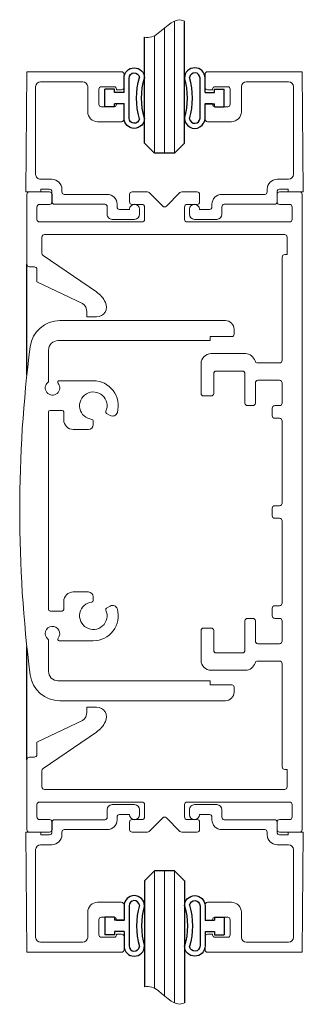
# Model space of a CAD drawing. Units: inches. Extents: x 1422 to 1797, y 121 to 301.
# Drawn here: x 1452 to 1453, y 205 to 211 of the extents above; entities that cross this region are included whole.
import ezdxf

# ---------------------------------------------------------------- set-up
doc = ezdxf.new("R2010")
doc.units = ezdxf.units.IN
doc.header["$MEASUREMENT"] = 0
doc.layers.add('Object lines', color=2, linetype='Continuous')

# ---------------------------------------------------------------- blocks, each defined once
blk = doc.blocks.new('DE0210-01_')
at = {"layer": 'Object lines', "color": 7, "lineweight": 0}
for p, q in [((-0.062, -0.383), (-0.0555, 0.367)), ((0.537, 0.367), (-0.0555, 0.367)), ((0.552, 0.352), (0.552, 0.269)), ((0, 0.274), (0, -0.274)), ((0.294, 0.305), (0.031, 0.305)), ((0.325, 0.274), (0.325, 0.117)), ((0.395, 0.2585), (0.395, 0.1635)), ((0.49, 0.2735), (0.41, 0.2735)), ((0.505, 0.2585), (0.505, 0.254)), ((0.537, 0.254), (0.505, 0.254)), ((0.49, 0.1485), (0.41, 0.1485)), ((0.552, 0.168), (0.505, 0.168)), ((0.505, 0.168), (0.505, 0.1635)), ((0.552, 0.168), (0.552, 0.07)), ((0.537, 0.055), (0.387, 0.055)), ((0.031, -0.305), (0.102, -0.305)), ((0.032, -0.383), (0.032, -0.367)), ((0.032, -0.367), (0.087, -0.367)), ((0.164, -0.367), (0.164, -0.384)), ((-0.062, -0.383), (0.032, -0.383)), ((0.102, -0.382), (0.102, -0.446)), ((0.179, -0.399), (0.447, -0.399)), ((0.117, -0.461), (0.432, -0.461)), ((0.447, -0.476), (0.447, -0.524)), ((0.509, -0.461), (0.509, -0.478)), ((0.587, -0.492), (0.587, -0.493)), ((0.649, -0.492), (0.649, -0.524)), ((0.524, -0.493), (0.587, -0.493)), ((0.478, -0.555), (0.618, -0.555))]:
    blk.add_line(p, q, dxfattribs=at)
for centre, radius, start, end in [((0.537, 0.352), 0.015, 0, 90), ((0.031, 0.274), 0.031, 90, 180), ((0.294, 0.274), 0.031, 0, 90), ((0.41, 0.2585), 0.015, 90, 180), ((0.49, 0.2585), 0.015, 0, 90), ((0.537, 0.269), 0.015, 270, 360), ((0.41, 0.1635), 0.015, 180, 270), ((0.49, 0.1635), 0.015, 270, 0), ((0.387, 0.117), 0.062, 180, 270), ((0.537, 0.07), 0.015, 270, 0), ((0.031, -0.274), 0.031, 180, 270), ((0.102, -0.367), 0.062, 0, 90), ((0.087, -0.382), 0.015, 0, 90), ((0.179, -0.384), 0.015, 180, 270), ((0.447, -0.461), 0.062, 0, 90), ((0.117, -0.446), 0.015, 180, 270), ((0.432, -0.476), 0.015, 0, 90), ((0.524, -0.478), 0.015, 180, 270), ((0.618, -0.492), 0.031, 0, 180), ((0.478, -0.524), 0.031, 180, 270), ((0.618, -0.524), 0.031, 270, 0)]:
    blk.add_arc(centre, radius, start, end, dxfattribs=at)
blk = doc.blocks.new('A$C4BA8231A')
at = {"color": 7, "linetype": 'Continuous', "lineweight": 30}
for p, q in [((-0.1513, -0.125), (-0.1513, 0.125)), ((-0.12, 0.035), (-0.12, 0.125)), ((-0.12, 0.035), (-0.06, 0.035)), ((-0.06, 0.055), (0, 0.055)), ((-0.06, 0.035), (-0.06, 0.055)), ((0, -0.055), (0, 0.055)), ((-0.12, -0.125), (-0.12, -0.035)), ((-0.12, -0.035), (-0.06, -0.035)), ((-0.06, -0.055), (-0.06, -0.035)), ((-0.06, -0.055), (0, -0.055))]:
    blk.add_line(p, q, dxfattribs=at)
for centre, radius, start, end in [((-0.1841, 0.125), 0.0641, 0, 180), ((-0.6669, 0), 0.4371, 343.3814, 16.6186), ((-0.1841, 0.125), 0.0328, 0, 173.45758), ((-0.6669, 0), 0.4683, 344.04405, 15.95595), ((-0.1841, -0.125), 0.0641, 180, 0), ((-0.1841, -0.125), 0.0328, 186.54242, 0)]:
    blk.add_arc(centre, radius, start, end)

msp = doc.modelspace()

# ---------------------------------------------------------------- linework, layer by layer
at = {"lineweight": 0}
for p, q in [((1452.6821, 209.8612), (1452.6821, 210.6861)), ((1452.5571, 209.8612), (1452.5571, 210.595)), ((1452.6196, 209.8612), (1452.6196, 210.6415)), ((1452.5571, 205.3782), (1452.5571, 204.6443)), ((1452.6196, 205.3782), (1452.6196, 204.5979)), ((1452.6821, 205.3782), (1452.6821, 204.5533))]:
    msp.add_line(p, q, dxfattribs=at)
for p, q in [((1452.7446, 209.9237), (1452.7446, 210.6863)), ((1452.4946, 209.9237), (1452.4946, 210.585)), ((1452.5571, 209.8612), (1452.4946, 209.9237)), ((1452.7446, 209.9237), (1452.6821, 209.8612)), ((1452.6821, 209.8612), (1452.5571, 209.8612)), ((1451.7597, 208.475), (1451.7597, 209.1669)), ((1451.7597, 206.0724), (1451.7597, 206.7803)), ((1452.5571, 205.3782), (1452.4946, 205.3157)), ((1452.6821, 205.3782), (1452.5571, 205.3782)), ((1452.7446, 205.3157), (1452.6821, 205.3782)), ((1452.4946, 205.3157), (1452.4946, 204.6544)), ((1452.7446, 205.3157), (1452.7446, 204.553))]:
    msp.add_line(p, q)
at = {"color": 7, "linetype": 'Continuous', "lineweight": 15}
for p, q in [((1451.7597, 209.6037), (1451.7597, 209.1669)), ((1451.9007, 209.6197), (1451.7757, 209.6197)), ((1451.9167, 209.5567), (1451.9167, 209.6037)), ((1452.4007, 209.6037), (1452.4007, 209.5567)), ((1452.5124, 209.6197), (1452.4167, 209.6197)), ((1452.6084, 209.5304), (1452.5237, 209.615)), ((1452.7156, 209.615), (1452.631, 209.5304)), ((1452.8227, 209.6197), (1452.7269, 209.6197)), ((1452.8387, 209.5567), (1452.8387, 209.6037)), ((1453.3227, 209.6037), (1453.3227, 209.5567)), ((1453.4637, 209.6197), (1453.3387, 209.6197)), ((1453.4797, 205.6357), (1453.4797, 209.6037)), ((1451.8387, 209.5407), (1451.9007, 209.5407)), ((1452.4167, 209.5407), (1452.4787, 209.5407)), ((1452.7607, 209.5407), (1452.8227, 209.5407)), ((1453.3387, 209.5407), (1453.4007, 209.5407)), ((1451.8227, 209.4477), (1451.8227, 209.5247)), ((1452.4947, 209.5247), (1452.4947, 209.4477)), ((1452.7447, 209.4477), (1452.7447, 209.5247)), ((1453.4167, 209.5247), (1453.4167, 209.4477)), ((1452.4787, 209.4317), (1451.8387, 209.4317)), ((1453.4007, 209.4317), (1452.7607, 209.4317)), ((1451.8537, 209.2361), (1451.8537, 209.3367)), ((1451.8697, 209.3527), (1453.3697, 209.3527)), ((1453.3857, 209.3367), (1453.3857, 209.2277)), ((1452.1941, 208.994), (1451.8606, 209.2229)), ((1453.3547, 209.2117), (1453.3547, 208.5672)), ((1453.3857, 209.2277), (1453.3707, 209.2277)), ((1451.7757, 209.1509), (1451.8062, 209.1509)), ((1451.8222, 209.1349), (1451.8222, 209.0572)), ((1452.1076, 208.9212), (1451.8222, 209.0572)), ((1452.1347, 208.8697), (1452.1347, 208.8387)), ((1452.9997, 208.8152), (1451.966, 208.8152)), ((1452.1347, 208.8387), (1452.1947, 208.8387)), ((1453.0547, 208.7302), (1453.0547, 208.7602)), ((1451.9547, 208.6902), (1452.9047, 208.6902)), ((1452.9047, 208.6902), (1452.9047, 208.7152)), ((1452.9047, 208.7152), (1453.0397, 208.7152)), ((1451.8947, 208.4371), (1451.8947, 208.6302)), ((1453.1248, 208.6087), (1452.9106, 208.6087)), ((1452.8481, 208.5462), (1452.8481, 208.3607)), ((1452.9431, 208.4997), (1453.1061, 208.4997)), ((1453.3387, 208.5512), (1453.2005, 208.5512)), ((1452.1747, 208.4397), (1451.9621, 208.4397)), ((1452.9271, 208.3607), (1452.9271, 208.4837)), ((1453.1221, 208.4837), (1453.1221, 208.3002)), ((1453.2031, 208.4422), (1453.3387, 208.4422)), ((1453.1871, 208.3002), (1453.1871, 208.4262)), ((1453.3547, 208.4262), (1453.3547, 208.3002)), ((1452.8641, 208.3447), (1452.9111, 208.3447)), ((1451.9047, 208.2547), (1451.9797, 208.2547)), ((1453.1381, 208.2842), (1453.1711, 208.2842)), ((1453.2921, 208.2682), (1453.2921, 208.2212)), ((1453.3387, 208.2842), (1453.3081, 208.2842)), ((1451.8947, 207.0107), (1451.8947, 208.2447)), ((1451.9897, 208.2447), (1451.9897, 208.1952)), ((1452.1747, 208.1662), (1452.1747, 208.1882)), ((1452.2574, 208.2359), (1452.2796, 208.2231)), ((1453.3081, 208.2052), (1453.3387, 208.2052)), ((1453.3547, 208.1892), (1453.3547, 207.6752)), ((1452.0497, 208.1352), (1452.1437, 208.1352)), ((1453.2921, 207.6432), (1453.2921, 207.5962)), ((1453.3387, 207.6592), (1453.3081, 207.6592)), ((1453.3081, 207.5802), (1453.3387, 207.5802)), ((1453.3547, 207.5642), (1453.3547, 207.0502)), ((1452.1437, 207.1202), (1452.0497, 207.1202)), ((1452.1747, 207.0672), (1452.1747, 207.0892)), ((1451.9897, 207.0602), (1451.9897, 207.0107)), ((1452.2796, 207.0322), (1452.2574, 207.0194)), ((1453.2921, 207.0182), (1453.2921, 206.9712)), ((1453.3387, 207.0342), (1453.3081, 207.0342)), ((1451.9797, 207.0007), (1451.9047, 207.0007)), ((1453.1221, 206.9392), (1453.1221, 206.7557)), ((1453.1711, 206.9552), (1453.1381, 206.9552)), ((1453.1871, 206.8132), (1453.1871, 206.9392)), ((1453.3081, 206.9552), (1453.3387, 206.9552)), ((1453.3547, 206.9392), (1453.3547, 206.8132)), ((1452.8481, 206.8787), (1452.8481, 206.6932)), ((1452.9111, 206.8947), (1452.8641, 206.8947)), ((1452.9271, 206.7557), (1452.9271, 206.8787)), ((1451.8947, 206.6252), (1451.8947, 206.8183)), ((1451.9621, 206.8157), (1452.1747, 206.8157)), ((1453.3387, 206.7972), (1453.2031, 206.7972)), ((1453.1061, 206.7397), (1452.9431, 206.7397)), ((1453.2005, 206.6882), (1453.3387, 206.6882)), ((1453.3547, 206.6722), (1453.3547, 206.0277)), ((1452.9106, 206.6307), (1453.1248, 206.6307)), ((1452.9047, 206.5652), (1451.9547, 206.5652)), ((1452.9047, 206.5402), (1452.9047, 206.5652)), ((1453.0397, 206.5402), (1452.9047, 206.5402)), ((1453.0547, 206.4952), (1453.0547, 206.5252)), ((1451.966, 206.4402), (1452.9997, 206.4402)), ((1452.1947, 206.4007), (1452.1347, 206.4007)), ((1452.1347, 206.4007), (1452.1347, 206.3697)), ((1451.8222, 206.1822), (1452.1076, 206.3182)), ((1451.8606, 206.0165), (1452.1941, 206.2453)), ((1451.8222, 206.1822), (1451.8222, 206.1044)), ((1451.7597, 206.0724), (1451.7597, 205.6357)), ((1451.8062, 206.0884), (1451.7757, 206.0884)), ((1451.8537, 205.9027), (1451.8537, 206.0033)), ((1453.3707, 206.0117), (1453.3857, 206.0117)), ((1453.3857, 206.0117), (1453.3857, 205.9027)), ((1453.3697, 205.8867), (1451.8697, 205.8867)), ((1451.8227, 205.7147), (1451.8227, 205.7917)), ((1451.8387, 205.8077), (1452.4787, 205.8077)), ((1452.4947, 205.7917), (1452.4947, 205.7147)), ((1452.7447, 205.7147), (1452.7447, 205.7917)), ((1452.7607, 205.8077), (1453.4007, 205.8077)), ((1453.4167, 205.7917), (1453.4167, 205.7147)), ((1451.9007, 205.6987), (1451.8387, 205.6987)), ((1451.9167, 205.6357), (1451.9167, 205.6827)), ((1452.4007, 205.6827), (1452.4007, 205.6357)), ((1452.4787, 205.6987), (1452.4167, 205.6987)), ((1452.5237, 205.6244), (1452.6084, 205.709)), ((1452.631, 205.709), (1452.7156, 205.6244)), ((1452.8227, 205.6987), (1452.7607, 205.6987)), ((1452.8387, 205.6357), (1452.8387, 205.6827)), ((1453.3227, 205.6827), (1453.3227, 205.6357)), ((1453.4007, 205.6987), (1453.3387, 205.6987)), ((1451.7757, 205.6197), (1451.9007, 205.6197)), ((1452.4167, 205.6197), (1452.5124, 205.6197)), ((1452.7269, 205.6197), (1452.8227, 205.6197)), ((1453.3387, 205.6197), (1453.4637, 205.6197))]:
    msp.add_line(p, q, dxfattribs=at)
for centre, radius, start, end in [((1451.7757, 209.6037), 0.016, 90, 180), ((1451.9007, 209.6037), 0.016, 0, 90), ((1452.4167, 209.6037), 0.016, 90, 180), ((1452.5124, 209.6037), 0.016, 45, 90), ((1452.7269, 209.6037), 0.016, 90, 135), ((1452.8227, 209.6037), 0.016, 0, 90), ((1453.3387, 209.6037), 0.016, 90, 180), ((1453.4637, 209.6037), 0.016, 0, 90), ((1451.8387, 209.5247), 0.016, 90, 180), ((1451.9007, 209.5567), 0.016, 270, 0), ((1452.4167, 209.5567), 0.016, 180, 270), ((1452.4787, 209.5247), 0.016, 0, 90), ((1452.7607, 209.5247), 0.016, 90, 180), ((1452.8227, 209.5567), 0.016, 270, 0), ((1453.3387, 209.5567), 0.016, 180, 270), ((1453.4007, 209.5247), 0.016, 0, 90), ((1452.6197, 209.5417), 0.016, 225, 315), ((1451.8387, 209.4477), 0.016, 180, 270), ((1452.4787, 209.4477), 0.016, 270, 0), ((1452.7607, 209.4477), 0.016, 180, 270), ((1453.4007, 209.4477), 0.016, 270, 0), ((1451.8697, 209.3367), 0.016, 90, 180), ((1453.3697, 209.3367), 0.016, 0, 90), ((1451.8697, 209.2361), 0.016, 180, 235.53332), ((1453.3707, 209.2117), 0.016, 90, 180), ((1451.7757, 209.1669), 0.016, 180, 270), ((1451.8062, 209.1349), 0.016, 0, 90), ((1452.0967, 208.8522), 0.172, 26.56089, 55.53332), ((1452.1947, 208.9012), 0.0625, 270, 26.56089), ((1452.0722, 208.8697), 0.0625, 0, 55.53332), ((1451.966, 208.6282), 0.187, 90, 172.64274), ((1452.9997, 208.7602), 0.055, 0, 90), ((1451.9547, 208.6302), 0.06, 90, 180), ((1453.0397, 208.7302), 0.015, 270, 360), ((1459.7147, 207.6277), 8, 172.64274, 187.35726), ((1452.9106, 208.5462), 0.0625, 90, 180), ((1453.1248, 208.5462), 0.0625, 15.5165, 90), ((1453.2005, 208.5672), 0.016, 195.5165, 270), ((1453.3387, 208.5672), 0.016, 270, 0), ((1452.9431, 208.4837), 0.016, 90, 180), ((1453.1061, 208.4837), 0.016, 0, 90), ((1451.8847, 208.4371), 0.01, 309.5212, 360), ((1451.9621, 208.4297), 0.01, 90, 219.5212), ((1452.1747, 208.2837), 0.156, 344.35919, 90), ((1453.2031, 208.4262), 0.016, 90, 180), ((1453.3387, 208.4262), 0.016, 0, 90), ((1451.9197, 208.3947), 0.045, 129.5212, 39.5212), ((1452.1747, 208.2837), 0.086, 335.97916, 264.02084), ((1452.8641, 208.3607), 0.016, 180, 270), ((1452.9111, 208.3607), 0.016, 270, 0), ((1451.9047, 208.2447), 0.01, 90, 180), ((1451.9797, 208.2447), 0.01, 0, 90), ((1452.2624, 208.2446), 0.01, 155.97916, 240), ((1453.1381, 208.3002), 0.016, 180, 270), ((1453.1711, 208.3002), 0.016, 270, 0), ((1453.3081, 208.2682), 0.016, 90, 180), ((1453.3387, 208.3002), 0.016, 270, 0), ((1452.0497, 208.1952), 0.06, 180, 270), ((1452.1647, 208.1882), 0.01, 0, 84.02084), ((1452.2951, 208.25), 0.031, 240, 344.35919), ((1453.3081, 208.2212), 0.016, 180, 270), ((1453.3387, 208.1892), 0.016, 0, 90), ((1452.1437, 208.1662), 0.031, 270, 360), ((1453.3081, 207.6432), 0.016, 90, 180), ((1453.3387, 207.6752), 0.016, 270, 0), ((1453.3081, 207.5962), 0.016, 180, 270), ((1453.3387, 207.5642), 0.016, 0, 90), ((1452.0497, 207.0602), 0.06, 90, 180), ((1452.1437, 207.0892), 0.031, 0, 90), ((1452.1747, 206.9717), 0.086, 95.97916, 24.02084), ((1452.1647, 207.0672), 0.01, 275.97916, 0), ((1452.2624, 207.0108), 0.01, 120, 204.02084), ((1452.2951, 207.0054), 0.031, 15.64081, 120), ((1453.3081, 207.0182), 0.016, 90, 180), ((1453.3387, 207.0502), 0.016, 270, 0), ((1451.9047, 207.0107), 0.01, 180, 270), ((1451.9797, 207.0107), 0.01, 270, 360), ((1452.1747, 206.9717), 0.156, 270, 15.64081), ((1453.3081, 206.9712), 0.016, 180, 270), ((1451.9197, 206.8607), 0.045, 320.4788, 230.4788), ((1453.1381, 206.9392), 0.016, 90, 180), ((1453.1711, 206.9392), 0.016, 0, 90), ((1453.3387, 206.9392), 0.016, 0, 90), ((1452.8641, 206.8787), 0.016, 90, 180), ((1452.9111, 206.8787), 0.016, 0, 90), ((1451.8847, 206.8183), 0.01, 0, 50.4788), ((1451.9621, 206.8257), 0.01, 140.4788, 270), ((1453.2031, 206.8132), 0.016, 180, 270), ((1453.3387, 206.8132), 0.016, 270, 0), ((1452.9431, 206.7557), 0.016, 180, 270), ((1453.1061, 206.7557), 0.016, 270, 0), ((1452.9106, 206.6932), 0.0625, 180, 270), ((1453.1248, 206.6932), 0.0625, 270, 344.4835), ((1453.2005, 206.6722), 0.016, 90, 164.4835), ((1453.3387, 206.6722), 0.016, 0, 90), ((1451.966, 206.6272), 0.187, 187.35726, 270), ((1451.9547, 206.6252), 0.06, 180, 270), ((1453.0397, 206.5252), 0.015, 0, 90), ((1452.9997, 206.4952), 0.055, 270, 0), ((1452.0722, 206.3697), 0.0625, 304.46668, 0), ((1452.1947, 206.3382), 0.0625, 333.43911, 90), ((1452.0967, 206.3871), 0.172, 304.46668, 333.43911), ((1451.8062, 206.1044), 0.016, 270, 0), ((1451.7757, 206.0724), 0.016, 90, 180), ((1451.8697, 206.0033), 0.016, 124.46668, 180), ((1453.3707, 206.0277), 0.016, 180, 270), ((1451.8697, 205.9027), 0.016, 180, 270), ((1453.3697, 205.9027), 0.016, 270, 0), ((1451.8387, 205.7917), 0.016, 90, 180), ((1452.4787, 205.7917), 0.016, 0, 90), ((1452.7607, 205.7917), 0.016, 90, 180), ((1453.4007, 205.7917), 0.016, 0, 90), ((1451.8387, 205.7147), 0.016, 180, 270), ((1451.9007, 205.6827), 0.016, 0, 90), ((1452.4167, 205.6827), 0.016, 90, 180), ((1452.4787, 205.7147), 0.016, 270, 0), ((1452.6197, 205.6977), 0.016, 45, 135), ((1452.7607, 205.7147), 0.016, 180, 270), ((1452.8227, 205.6827), 0.016, 0, 90), ((1453.3387, 205.6827), 0.016, 90, 180), ((1453.4007, 205.7147), 0.016, 270, 0), ((1451.7757, 205.6357), 0.016, 180, 270), ((1451.9007, 205.6357), 0.016, 270, 0), ((1452.4167, 205.6357), 0.016, 180, 270), ((1452.5124, 205.6357), 0.016, 270, 315), ((1452.7269, 205.6357), 0.016, 225, 270), ((1452.8227, 205.6357), 0.016, 270, 0), ((1453.3387, 205.6357), 0.016, 180, 270), ((1453.4637, 205.6357), 0.016, 270, 0)]:
    msp.add_arc(centre, radius, start, end, dxfattribs=at)
at = {"lineweight": 0}
for points in [[(1452.744, 210.6863), (1452.7298, 210.6923), (1452.6623, 210.7041), (1452.5809, 210.585), (1452.5092, 210.5823), (1452.494, 210.585)], [(1452.7446, 204.553), (1452.7304, 204.547), (1452.6629, 204.5353), (1452.5814, 204.6544), (1452.5098, 204.6571), (1452.4946, 204.6544)]]:
    msp.add_open_spline(points, degree=3, knots=[0.1382368, 0.1382368, 0.1382368, 0.1382368, 0.1895918, 0.3826615, 0.4343002, 0.4343002, 0.4343002, 0.4343002], dxfattribs=at)

# ---------------------------------------------------------------- block references
for name, p, rotation in [('DE0210-01_', (1451.8144, 210.0027), 360), ('A$C4BA8231A', (1452.9927, 210.2052), 360), ('DE0210-01_', (1453.4247, 205.2367), 180), ('A$C4BA8231A', (1452.2464, 205.0342), 180)]:
    msp.add_blockref(name, p, dxfattribs=dict(rotation=rotation))
at = {"xscale": -1}
for name, p in [('A$C4BA8231A', (1452.2464, 210.2052)), ('DE0210-01_', (1453.4247, 210.0027))]:
    msp.add_blockref(name, p, dxfattribs=at)
at = {"xscale": -1, "rotation": 180}
for name, p in [('DE0210-01_', (1451.8144, 205.2367)), ('A$C4BA8231A', (1452.9927, 205.0342))]:
    msp.add_blockref(name, p, dxfattribs=at)

doc.saveas('drawing.dxf')
